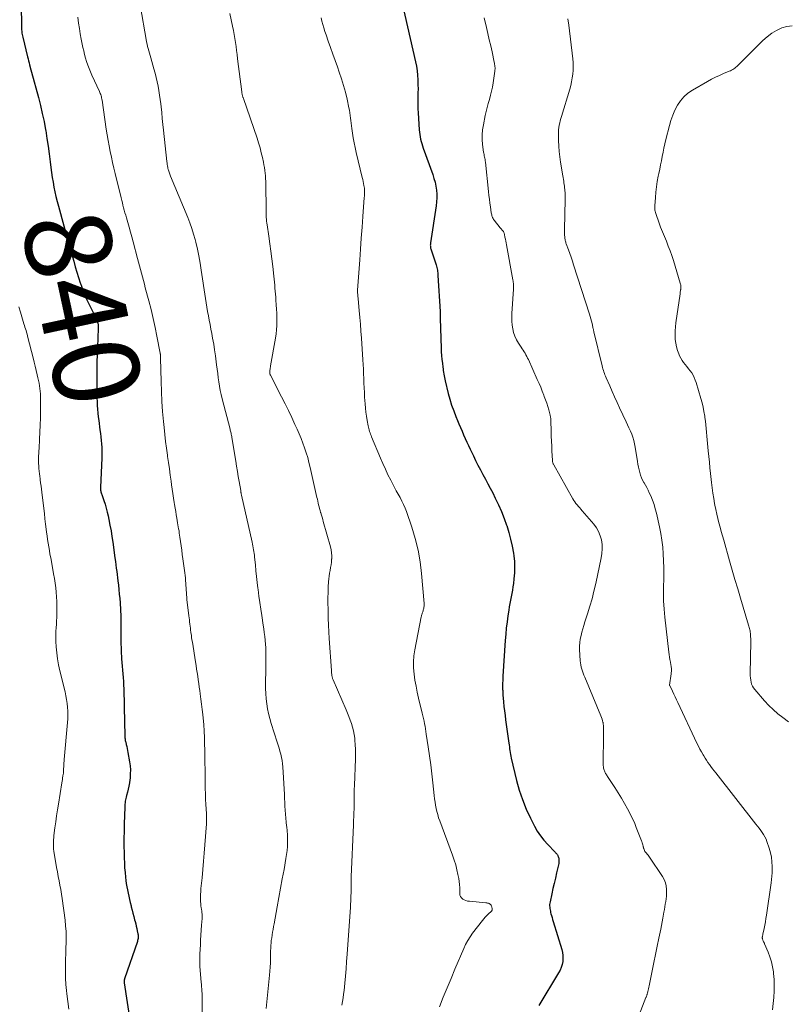
# Model space of a CAD drawing. Units: feet. Extents: x 1975000 to 1980025, y 570000 to 575000.
# Drawn here: x 1977375 to 1977553, y 570464 to 570692 of the extents above; entities that cross this region are included whole.
import ezdxf
from ezdxf.enums import TextEntityAlignment as Align

# ---------------------------------------------------------------- set-up
doc = ezdxf.new("R2010")
doc.units = ezdxf.units.FT
doc.header["$LTSCALE"] = 100
doc.header["$MEASUREMENT"] = 0
for name, color, linetype, lineweight in [('CONTOUR INDEX', 32, 'Continuous', 25), ('CONTOUR INDEX LABEL', 7, 'Continuous', 15), ('CONTOUR INTERMEDIATE', 40, 'Continuous', 15)]:
    doc.layers.add(name, color=color, linetype=linetype, lineweight=lineweight)
doc.styles.add('slant', font='romans.shx', dxfattribs={"oblique": 14.999978})

msp = doc.modelspace()

# ---------------------------------------------------------------- linework, layer by layer
at = {"layer": 'CONTOUR INDEX', "flags": 128}
for points, elevation in [([(1977463.47, 570698.7), (1977467.21, 570682.33), (1977467.41, 570681.3), (1977467.58, 570680.26), (1977467.69, 570679.21), (1977467.76, 570678.16), (1977467.77, 570677.89), (1977467.79, 570676.97), (1977467.8, 570676.04), (1977467.79, 570675.12), (1977467.77, 570674.19), (1977467.75, 570673.27), (1977467.75, 570672.34), (1977467.78, 570671.42), (1977467.83, 570670.5), (1977468.09, 570666.57), (1977468.14, 570666.02), (1977468.2, 570665.48), (1977468.3, 570664.94), (1977468.41, 570664.41), (1977468.55, 570663.88), (1977468.69, 570663.35), (1977468.86, 570662.83), (1977469.03, 570662.31), (1977471.22, 570656.17), (1977471.5, 570655.29), (1977471.74, 570654.4), (1977471.92, 570653.49), (1977472.07, 570652.58), (1977472.14, 570651.66), (1977472.17, 570650.74), (1977472.12, 570649.83), (1977472.01, 570648.91), (1977470.69, 570640.32), (1977470.67, 570640.14), (1977470.66, 570639.97), (1977470.65, 570639.8), (1977470.66, 570639.62), (1977470.67, 570639.45), (1977470.69, 570639.28), (1977470.73, 570639.11), (1977470.78, 570638.94), (1977471.98, 570635.21), (1977472.07, 570634.91), (1977472.16, 570634.6), (1977472.22, 570634.29), (1977472.29, 570633.98), (1977472.33, 570633.67), (1977472.38, 570633.36), (1977472.41, 570633.04), (1977472.43, 570632.72), (1977472.9, 570624.41), (1977472.91, 570624.21), (1977472.92, 570624), (1977472.93, 570623.79), (1977472.93, 570623.59), (1977472.93, 570623.38), (1977472.93, 570623.18), (1977472.94, 570622.97), (1977472.94, 570622.76), (1977473.16, 570615.9), (1977473.2, 570615.03), (1977473.25, 570614.16), (1977473.34, 570613.29), (1977473.44, 570612.43), (1977473.56, 570611.51), (1977473.61, 570611.1), (1977473.67, 570610.7), (1977473.73, 570610.29), (1977473.78, 570609.88), (1977473.84, 570609.48), (1977473.92, 570609.08), (1977474, 570608.67), (1977474.09, 570608.27), (1977474.82, 570605.37), (1977475.19, 570604.02), (1977475.6, 570602.68), (1977476.07, 570601.35), (1977476.57, 570600.04), (1977476.95, 570599.13), (1977477.3, 570598.29), (1977477.65, 570597.44), (1977478.01, 570596.6), (1977478.37, 570595.77), (1977478.74, 570594.93), (1977479.11, 570594.1), (1977479.49, 570593.27), (1977479.88, 570592.44), (1977480.63, 570590.87), (1977481.16, 570589.78), (1977481.71, 570588.69), (1977482.28, 570587.62), (1977482.86, 570586.56), (1977483.44, 570585.5), (1977484.02, 570584.43), (1977484.57, 570583.35), (1977485.12, 570582.27), (1977485.73, 570581.03), (1977486.45, 570579.5), (1977487.14, 570577.95), (1977487.76, 570576.38), (1977488.33, 570574.79), (1977488.36, 570574.7), (1977488.85, 570573.13), (1977489.28, 570571.54), (1977489.62, 570569.93), (1977489.91, 570568.31), (1977490, 570567.69), (1977490.14, 570566.36), (1977490.2, 570565.04), (1977490.16, 570563.71), (1977490.05, 570562.38), (1977489.91, 570561.29), (1977489.81, 570560.51), (1977489.69, 570559.73), (1977489.55, 570558.95), (1977489.4, 570558.18), (1977489.25, 570557.4), (1977489.11, 570556.62), (1977488.97, 570555.84), (1977488.85, 570555.06), (1977488.65, 570553.78), (1977488.44, 570552.35), (1977488.27, 570550.92), (1977488.13, 570549.49), (1977488.02, 570548.05), (1977487.49, 570539.72), (1977487.47, 570539.21), (1977487.44, 570538.7), (1977487.43, 570538.19), (1977487.43, 570537.68), (1977487.43, 570537.07), (1977487.43, 570536.87), (1977487.43, 570536.67), (1977487.44, 570536.46), (1977487.44, 570536.26), (1977487.45, 570536.06), (1977487.46, 570535.85), (1977487.48, 570535.65), (1977487.49, 570535.45), (1977487.64, 570533.76), (1977487.74, 570532.71), (1977487.85, 570531.67), (1977487.98, 570530.63), (1977488.12, 570529.59), (1977488.88, 570524.22), (1977488.94, 570523.78), (1977489, 570523.34), (1977489.05, 570522.9), (1977489.1, 570522.46), (1977489.16, 570522.02), (1977489.23, 570521.58), (1977489.31, 570521.15), (1977489.41, 570520.72), (1977490.66, 570515.57), (1977491.29, 570513.31), (1977492.03, 570511.09), (1977492.91, 570508.92), (1977493.9, 570506.78), (1977494.82, 570504.94), (1977495.47, 570503.79), (1977496.18, 570502.69), (1977496.99, 570501.66), (1977497.87, 570500.67), (1977499.53, 570498.96), (1977499.62, 570498.87), (1977499.72, 570498.77), (1977499.81, 570498.67), (1977499.9, 570498.58), (1977499.98, 570498.48), (1977500.06, 570498.38), (1977500.13, 570498.26), (1977500.2, 570498.15), (1977500.25, 570498.05), (1977500.32, 570497.87), (1977500.39, 570497.7), (1977500.43, 570497.51), (1977500.46, 570497.33), (1977500.48, 570497.12), (1977500.49, 570496.83), (1977500.49, 570496.54), (1977500.45, 570496.25), (1977500.4, 570495.97), (1977499.94, 570494.09), (1977499.65, 570492.87), (1977499.36, 570491.66), (1977499.09, 570490.43), (1977498.82, 570489.21), (1977498.42, 570487.37), (1977498.36, 570487.07), (1977498.33, 570486.76), (1977498.33, 570486.45), (1977498.34, 570486.15), (1977498.38, 570485.84), (1977498.43, 570485.53), (1977498.49, 570485.23), (1977498.56, 570484.92), (1977498.64, 570484.62), (1977498.76, 570484.17), (1977498.89, 570483.71), (1977499.02, 570483.26), (1977499.15, 570482.81), (1977501.14, 570476.31), (1977501.3, 570475.62), (1977501.4, 570474.92), (1977501.41, 570474.22), (1977501.36, 570473.51), (1977501.21, 570472.81), (1977501.02, 570472.13), (1977500.74, 570471.49), (1977500.4, 570470.86), (1977495.8, 570463.35)], 820), ([(1977375.8, 570694.41), (1977375.87, 570691.72), (1977375.87, 570691.43), (1977375.87, 570691.15), (1977375.87, 570690.87), (1977375.86, 570690.58), (1977375.85, 570690.3), (1977375.85, 570690.02), (1977375.87, 570689.74), (1977375.89, 570689.46), (1977375.9, 570689.35), (1977375.93, 570689.02), (1977375.98, 570688.69), (1977376.05, 570688.37), (1977376.12, 570688.04), (1977377.27, 570683.52), (1977377.38, 570683.05), (1977377.5, 570682.58), (1977377.61, 570682.11), (1977377.73, 570681.64), (1977377.92, 570680.81), (1977377.94, 570680.76)], 840), ([(1977377.94, 570680.76), (1977377.95, 570680.71), (1977377.96, 570680.65), (1977377.97, 570680.6), (1977377.98, 570680.54), (1977378, 570680.49), (1977378.01, 570680.44), (1977378.03, 570680.38), (1977378.05, 570680.3), (1977378.08, 570680.2), (1977378.1, 570680.1), (1977378.13, 570680.01), (1977378.16, 570679.91), (1977379.75, 570674.07), (1977380.23, 570672.21), (1977380.67, 570670.34), (1977381.06, 570668.46), (1977381.42, 570666.57), (1977381.45, 570666.37), (1977381.75, 570664.57), (1977382.03, 570662.77), (1977382.27, 570660.96), (1977382.5, 570659.15), (1977382.66, 570657.79), (1977382.8, 570656.66), (1977382.96, 570655.53), (1977383.15, 570654.41), (1977383.36, 570653.29), (1977383.59, 570652.17), (1977383.84, 570651.06), (1977384.11, 570649.96), (1977384.4, 570648.86), (1977386.67, 570640.59), (1977386.77, 570640.25), (1977386.86, 570639.91), (1977386.96, 570639.57), (1977387.05, 570639.23), (1977387.15, 570638.89), (1977387.25, 570638.55), (1977387.34, 570638.21), (1977387.44, 570637.87), (1977387.95, 570636.04), (1977388.31, 570634.78), (1977388.68, 570633.53), (1977389.07, 570632.29), (1977389.47, 570631.05), (1977389.51, 570630.92), (1977389.97, 570629.63), (1977390.47, 570628.35), (1977391.02, 570627.1), (1977391.62, 570625.87), (1977392.8, 570623.57), (1977392.98, 570623.2), (1977393.14, 570622.83), (1977393.29, 570622.45), (1977393.42, 570622.06), (1977393.52, 570621.67), (1977393.59, 570621.27), (1977393.62, 570620.87), (1977393.63, 570620.46), (1977393.37, 570613.98), (1977393.34, 570613.1), (1977393.31, 570612.22), (1977393.3, 570611.33), (1977393.29, 570610.45), (1977393.29, 570609.57), (1977393.29, 570608.69), (1977393.29, 570607.81), (1977393.3, 570606.92), (1977393.32, 570606.09), (1977393.33, 570605.21), (1977393.35, 570604.33), (1977393.39, 570603.46), (1977393.42, 570602.58), (1977393.47, 570601.7), (1977393.54, 570600.82), (1977393.63, 570599.95), (1977393.74, 570599.08), (1977394.04, 570596.93), (1977394.14, 570596.11), (1977394.24, 570595.3), (1977394.32, 570594.48), (1977394.39, 570593.66), (1977394.44, 570592.84), (1977394.47, 570592.03), (1977394.47, 570591.21), (1977394.45, 570590.39), (1977394.18, 570583.53), (1977394.17, 570583.32), (1977394.18, 570583.11), (1977394.2, 570582.91), (1977394.23, 570582.7), (1977394.27, 570582.5), (1977394.32, 570582.3), (1977394.38, 570582.1), (1977394.44, 570581.9), (1977394.92, 570580.53), (1977395.21, 570579.64), (1977395.47, 570578.75), (1977395.71, 570577.84), (1977395.92, 570576.93), (1977396.09, 570576.13), (1977396.35, 570574.81), (1977396.6, 570573.48), (1977396.82, 570572.15), (1977397.01, 570570.82), (1977397.52, 570567.18), (1977397.62, 570566.4), (1977397.73, 570565.63), (1977397.83, 570564.85), (1977397.92, 570564.07), (1977398.19, 570561.88), (1977398.31, 570560.86), (1977398.43, 570559.83), (1977398.53, 570558.8), (1977398.62, 570557.77), (1977398.71, 570556.75), (1977398.75, 570556.23), (1977398.78, 570555.71), (1977398.81, 570555.19), (1977398.83, 570554.67), (1977398.84, 570554.15), (1977398.85, 570553.63), (1977398.85, 570553.1), (1977398.86, 570552.58), (1977398.89, 570548.38), (1977398.91, 570547.32), (1977398.94, 570546.26), (1977398.99, 570545.21), (1977399.05, 570544.15), (1977399.07, 570543.8), (1977399.14, 570542.92), (1977399.2, 570542.04), (1977399.28, 570541.17), (1977399.35, 570540.29), (1977399.42, 570539.41), (1977399.48, 570538.53), (1977399.52, 570537.66), (1977399.55, 570536.78), (1977399.73, 570528.9), (1977399.74, 570528.36), (1977399.76, 570527.81), (1977399.77, 570527.26), (1977399.78, 570526.72), (1977399.8, 570526.04), (1977399.8, 570525.83), (1977399.82, 570525.62), (1977399.83, 570525.42), (1977399.85, 570525.21), (1977399.88, 570525.01), (1977399.91, 570524.8), (1977399.95, 570524.6), (1977400, 570524.4), (1977400.13, 570523.9), (1977400.24, 570523.44), (1977400.34, 570522.99), (1977400.44, 570522.53), (1977400.52, 570522.07), (1977400.9, 570519.88), (1977401.02, 570518.94), (1977401.09, 570518), (1977401.08, 570517.06), (1977401.01, 570516.11), (1977400.96, 570515.69), (1977400.86, 570514.96), (1977400.73, 570514.23), (1977400.58, 570513.51), (1977400.4, 570512.8), (1977400.19, 570512.03), (1977400.1, 570511.7), (1977400.03, 570511.37), (1977399.96, 570511.04), (1977399.9, 570510.71), (1977399.86, 570510.37), (1977399.82, 570510.04), (1977399.79, 570509.7), (1977399.78, 570509.37), (1977399.67, 570505.5), (1977399.63, 570503.8), (1977399.61, 570502.09), (1977399.61, 570500.39), (1977399.63, 570498.69), (1977399.65, 570497.52), (1977399.69, 570496.4), (1977399.75, 570495.29), (1977399.85, 570494.18), (1977399.96, 570493.07), (1977400.05, 570492.35), (1977400.15, 570491.6), (1977400.27, 570490.86), (1977400.41, 570490.12), (1977400.56, 570489.38), (1977400.73, 570488.65), (1977400.9, 570487.91), (1977401.07, 570487.18), (1977401.25, 570486.44), (1977401.31, 570486.22), (1977401.49, 570485.46), (1977401.68, 570484.71), (1977401.88, 570483.96), (1977402.07, 570483.21), (1977402.18, 570482.8), (1977402.32, 570482.25), (1977402.45, 570481.7), (1977402.58, 570481.16), (1977402.7, 570480.61), (1977402.84, 570479.95), (1977402.88, 570479.73), (1977402.9, 570479.5), (1977402.9, 570479.28), (1977402.89, 570479.05), (1977402.86, 570478.83), (1977402.83, 570478.61), (1977402.77, 570478.39), (1977402.71, 570478.18), (1977399.74, 570469.48), (1977399.7, 570469.37), (1977399.68, 570469.27), (1977399.66, 570469.15), (1977399.64, 570469.04), (1977399.63, 570468.93), (1977399.63, 570468.82), (1977399.64, 570468.71), (1977399.65, 570468.59), (1977401.17, 570458.45)], 840)]:
    msp.add_lwpolyline(points, dxfattribs=dict(at, elevation=elevation))
at = {"layer": 'CONTOUR INTERMEDIATE', "flags": 128}
for points, elevation in [([(1977402.09, 570702.73), (1977404.74, 570687.55), (1977404.84, 570687.01), (1977404.95, 570686.47), (1977405.08, 570685.93), (1977405.21, 570685.4), (1977405.35, 570684.86), (1977405.5, 570684.33), (1977405.65, 570683.8), (1977405.8, 570683.27), (1977406.55, 570680.71), (1977406.83, 570679.71), (1977407.08, 570678.7), (1977407.31, 570677.69), (1977407.52, 570676.68), (1977407.71, 570675.66), (1977407.87, 570674.63), (1977408.01, 570673.61), (1977408.13, 570672.58), (1977408.21, 570671.91), (1977408.35, 570670.55), (1977408.5, 570669.19), (1977408.64, 570667.82), (1977408.79, 570666.46), (1977409.58, 570659.18), (1977409.62, 570658.84), (1977409.66, 570658.5), (1977409.71, 570658.17), (1977409.77, 570657.83), (1977409.8, 570657.63), (1977409.85, 570657.39), (1977409.91, 570657.16), (1977409.98, 570656.93), (1977410.06, 570656.7), (1977410.14, 570656.48), (1977410.23, 570656.26), (1977410.32, 570656.03), (1977410.41, 570655.81), (1977414.41, 570646.2), (1977414.9, 570644.94), (1977415.35, 570643.67), (1977415.74, 570642.38), (1977416.1, 570641.09), (1977416.24, 570640.5), (1977416.62, 570638.89), (1977416.97, 570637.28), (1977417.26, 570635.65), (1977417.52, 570634.02), (1977418.49, 570627.43), (1977418.64, 570626.41), (1977418.81, 570625.39), (1977418.99, 570624.38), (1977419.18, 570623.37), (1977419.38, 570622.35), (1977419.58, 570621.34), (1977419.77, 570620.33), (1977419.96, 570619.32), (1977420.17, 570618.17), (1977420.41, 570616.82), (1977420.63, 570615.46), (1977420.82, 570614.1), (1977421, 570612.74), (1977421.09, 570611.98), (1977421.21, 570610.99), (1977421.34, 570610.01), (1977421.47, 570609.02), (1977421.61, 570608.04), (1977421.76, 570607.06), (1977421.94, 570606.08), (1977422.15, 570605.11), (1977422.39, 570604.15), (1977424.21, 570597.1), (1977424.27, 570596.86), (1977424.33, 570596.62), (1977424.39, 570596.37), (1977424.45, 570596.13), (1977424.5, 570595.89), (1977424.56, 570595.64), (1977424.6, 570595.4), (1977424.65, 570595.15), (1977425.53, 570589.66), (1977425.73, 570588.48), (1977425.92, 570587.29), (1977426.12, 570586.1), (1977426.31, 570584.91), (1977426.67, 570582.81), (1977426.69, 570582.67), (1977426.71, 570582.54), (1977426.74, 570582.4), (1977426.76, 570582.27), (1977426.79, 570582.14), (1977426.82, 570582), (1977426.85, 570581.87), (1977426.87, 570581.74), (1977429.32, 570570.83), (1977429.41, 570570.41), (1977429.5, 570569.97), (1977429.59, 570569.54), (1977429.67, 570569.11), (1977429.74, 570568.68), (1977429.8, 570568.24), (1977429.86, 570567.81), (1977429.91, 570567.37), (1977430.08, 570565.56), (1977430.21, 570564.22), (1977430.35, 570562.87), (1977430.5, 570561.53), (1977430.66, 570560.19), (1977430.7, 570559.84), (1977430.9, 570558.33), (1977431.1, 570556.82), (1977431.32, 570555.31), (1977431.55, 570553.8), (1977431.9, 570551.59), (1977432.03, 570550.72), (1977432.15, 570549.85), (1977432.25, 570548.98), (1977432.35, 570548.11), (1977432.36, 570548), (1977432.44, 570547.18), (1977432.49, 570546.36), (1977432.52, 570545.53), (1977432.54, 570544.71), (1977432.53, 570543.88), (1977432.53, 570543.06), (1977432.52, 570542.24), (1977432.5, 570541.41), (1977432.43, 570538.03), (1977432.43, 570536.86), (1977432.47, 570535.69), (1977432.57, 570534.52), (1977432.7, 570533.36), (1977432.89, 570532.2), (1977433.12, 570531.05), (1977433.41, 570529.92), (1977433.74, 570528.79), (1977435.14, 570524.46), (1977435.36, 570523.75), (1977435.57, 570523.04), (1977435.78, 570522.33), (1977435.97, 570521.62), (1977436.14, 570520.89), (1977436.28, 570520.17), (1977436.38, 570519.44), (1977436.44, 570518.7), (1977436.81, 570512.3), (1977436.86, 570511.38), (1977436.9, 570510.46), (1977436.95, 570509.55), (1977437, 570508.63), (1977437.05, 570507.72), (1977437.12, 570506.81), (1977437.21, 570505.89), (1977437.32, 570504.98), (1977437.34, 570504.76), (1977437.44, 570503.84), (1977437.51, 570502.93), (1977437.54, 570502.01), (1977437.54, 570501.1), (1977437.51, 570500.18), (1977437.44, 570499.26), (1977437.32, 570498.35), (1977437.18, 570497.45), (1977436.72, 570494.91), (1977436.32, 570492.74), (1977435.93, 570490.56), (1977435.53, 570488.39), (1977435.14, 570486.21), (1977434.43, 570482.27), (1977434.32, 570481.63), (1977434.2, 570480.99), (1977434.09, 570480.35), (1977433.98, 570479.72), (1977433.96, 570479.63), (1977433.86, 570479.03), (1977433.78, 570478.43), (1977433.72, 570477.84), (1977433.67, 570477.23), (1977433.63, 570476.63), (1977433.6, 570476.03), (1977433.58, 570475.43), (1977433.58, 570474.82), (1977433.57, 570474.14), (1977433.56, 570473.19), (1977433.52, 570472.24), (1977433.46, 570471.3), (1977433.38, 570470.35), (1977432.62, 570462.59)], 832), ([(1977388.87, 570692.69), (1977389.08, 570691.28), (1977389.27, 570690.06), (1977389.47, 570688.85), (1977389.7, 570687.64), (1977389.93, 570686.43), (1977390.08, 570685.7), (1977390.27, 570684.86), (1977390.47, 570684.03), (1977390.7, 570683.21), (1977390.94, 570682.39), (1977391.22, 570681.59), (1977391.51, 570680.79), (1977391.84, 570680), (1977392.18, 570679.22), (1977393.91, 570675.49), (1977394.02, 570675.24), (1977394.12, 570674.99), (1977394.21, 570674.74), (1977394.29, 570674.48), (1977394.36, 570674.22), (1977394.43, 570673.95), (1977394.48, 570673.69), (1977394.53, 570673.42), (1977395.51, 570666.69), (1977395.72, 570665.39), (1977395.93, 570664.1), (1977396.16, 570662.81), (1977396.41, 570661.52), (1977396.68, 570660.23), (1977396.95, 570658.95), (1977397.25, 570657.67), (1977397.55, 570656.39), (1977398.94, 570650.77), (1977399.08, 570650.19), (1977399.23, 570649.61), (1977399.38, 570649.04), (1977399.53, 570648.46), (1977399.68, 570647.88), (1977399.84, 570647.31), (1977400, 570646.74), (1977400.17, 570646.16), (1977400.49, 570645.06), (1977400.82, 570643.94), (1977401.14, 570642.82), (1977401.45, 570641.69), (1977401.75, 570640.56), (1977402.77, 570636.72), (1977403, 570635.86), (1977403.22, 570635.01), (1977403.45, 570634.16), (1977403.67, 570633.3), (1977403.89, 570632.45), (1977404.11, 570631.6), (1977404.33, 570630.74), (1977404.56, 570629.89), (1977405.36, 570626.9), (1977405.88, 570624.85), (1977406.38, 570622.78), (1977406.83, 570620.71), (1977407.26, 570618.63), (1977408.01, 570614.69), (1977408.03, 570614.57), (1977408.05, 570614.46), (1977408.06, 570614.34), (1977408.06, 570614.23), (1977408.06, 570614.14), (1977408.07, 570614.07), (1977408.06, 570614), (1977408.06, 570613.93), (1977408.06, 570613.86), (1977408.06, 570613.79), (1977408.06, 570613.71), (1977408.06, 570613.64), (1977408.06, 570613.57), (1977408.2, 570608.13), (1977408.28, 570605.81), (1977408.4, 570603.49), (1977408.57, 570601.18), (1977408.77, 570598.87), (1977408.91, 570597.45), (1977409.08, 570595.85), (1977409.26, 570594.25), (1977409.46, 570592.65), (1977409.68, 570591.06), (1977409.72, 570590.75), (1977409.92, 570589.31), (1977410.13, 570587.87), (1977410.33, 570586.44), (1977410.53, 570585), (1977410.65, 570584.2), (1977410.8, 570583.16), (1977410.95, 570582.13), (1977411.11, 570581.1), (1977411.27, 570580.07), (1977411.35, 570579.56), (1977411.47, 570578.78), (1977411.6, 570578), (1977411.73, 570577.23), (1977411.86, 570576.45), (1977411.97, 570575.85), (1977412.05, 570575.37), (1977412.13, 570574.89), (1977412.21, 570574.41), (1977412.29, 570573.94), (1977412.37, 570573.46), (1977412.44, 570572.97), (1977412.52, 570572.49), (1977412.58, 570572.01), (1977412.73, 570570.98), (1977412.87, 570569.98), (1977413, 570568.98), (1977413.14, 570567.98), (1977413.28, 570566.98), (1977413.64, 570564.3), (1977413.71, 570563.72), (1977413.78, 570563.14), (1977413.84, 570562.55), (1977413.89, 570561.97), (1977413.9, 570561.88), (1977413.94, 570561.34), (1977413.98, 570560.8), (1977414.01, 570560.26), (1977414.04, 570559.72), (1977414.07, 570559.18), (1977414.11, 570558.64), (1977414.16, 570558.1), (1977414.22, 570557.56), (1977414.65, 570553.77), (1977414.71, 570553.29), (1977414.77, 570552.81), (1977414.82, 570552.33), (1977414.89, 570551.85), (1977414.95, 570551.37), (1977415.01, 570550.89), (1977415.07, 570550.41), (1977415.13, 570549.93), (1977415.15, 570549.8), (1977415.23, 570549.25), (1977415.3, 570548.71), (1977415.38, 570548.16), (1977415.47, 570547.62), (1977416.19, 570543.08), (1977416.32, 570542.24), (1977416.45, 570541.41), (1977416.57, 570540.57), (1977416.7, 570539.74), (1977416.82, 570538.9), (1977416.93, 570538.07), (1977417.05, 570537.23), (1977417.17, 570536.4), (1977417.27, 570535.66), (1977417.43, 570534.45), (1977417.58, 570533.25), (1977417.72, 570532.04), (1977417.86, 570530.83), (1977417.95, 570529.98), (1977418.09, 570528.5), (1977418.21, 570527.02), (1977418.28, 570525.54), (1977418.32, 570524.06), (1977418.35, 570522.58), (1977418.37, 570521.09), (1977418.39, 570519.61), (1977418.41, 570518.12), (1977418.44, 570514.87), (1977418.46, 570513.64), (1977418.5, 570512.41), (1977418.55, 570511.19), (1977418.61, 570509.96), (1977418.73, 570507.85), (1977418.74, 570507.68), (1977418.75, 570507.51), (1977418.76, 570507.35), (1977418.77, 570507.18), (1977418.77, 570507.01), (1977418.77, 570506.85), (1977418.78, 570506.68), (1977418.78, 570506.51), (1977418.77, 570506.38), (1977418.77, 570506.15), (1977418.76, 570505.92), (1977418.75, 570505.69), (1977418.74, 570505.46), (1977418.38, 570500.63), (1977418.24, 570498.7), (1977418.08, 570496.78), (1977417.9, 570494.86), (1977417.72, 570492.94), (1977417.47, 570490.5), (1977417.42, 570489.8), (1977417.38, 570489.1), (1977417.37, 570488.39), (1977417.39, 570487.69), (1977417.43, 570486.66), (1977417.44, 570486.47), (1977417.46, 570486.28), (1977417.49, 570486.1), (1977417.52, 570485.91), (1977417.56, 570485.73), (1977417.6, 570485.54), (1977417.63, 570485.35), (1977417.66, 570485.17), (1977417.7, 570484.86), (1977417.73, 570484.52), (1977417.75, 570484.18), (1977417.75, 570483.84), (1977417.74, 570483.5), (1977417.62, 570481.92), (1977417.54, 570480.78), (1977417.46, 570479.65), (1977417.39, 570478.51), (1977417.33, 570477.38), (1977417.23, 570475.34), (1977417.2, 570474.37), (1977417.19, 570473.39), (1977417.23, 570472.42), (1977417.29, 570471.45), (1977417.51, 570468.69), (1977417.55, 570468.17), (1977417.59, 570467.66), (1977417.64, 570467.15), (1977417.68, 570466.64), (1977417.71, 570466.13), (1977417.74, 570465.62), (1977417.76, 570465.1), (1977417.77, 570464.59), (1977417.8, 570456.22)], 836), ([(1977424.18, 570693.57), (1977424.81, 570690.59), (1977424.99, 570689.65), (1977425.17, 570688.72), (1977425.32, 570687.78), (1977425.47, 570686.84), (1977425.6, 570685.9), (1977425.73, 570684.96), (1977425.85, 570684.02), (1977425.97, 570683.07), (1977426.93, 570675.37), (1977426.95, 570675.22), (1977426.97, 570675.07), (1977427, 570674.91), (1977427.03, 570674.76), (1977427.05, 570674.66), (1977427.07, 570674.56), (1977427.09, 570674.45), (1977427.12, 570674.35), (1977427.16, 570674.25), (1977427.19, 570674.16), (1977427.23, 570674.06), (1977427.26, 570673.96), (1977427.3, 570673.86), (1977430.47, 570664.65), (1977430.83, 570663.53), (1977431.17, 570662.39), (1977431.46, 570661.25), (1977431.73, 570660.1), (1977431.95, 570659.04), (1977432.07, 570658.41), (1977432.18, 570657.78), (1977432.27, 570657.14), (1977432.34, 570656.51), (1977432.4, 570655.87), (1977432.44, 570655.23), (1977432.47, 570654.59), (1977432.49, 570653.95), (1977432.55, 570647.96), (1977432.56, 570647.53), (1977432.57, 570647.09), (1977432.59, 570646.66), (1977432.62, 570646.23), (1977432.65, 570645.79), (1977432.69, 570645.36), (1977432.75, 570644.93), (1977432.81, 570644.5), (1977433.2, 570641.87), (1977433.46, 570640.12), (1977433.7, 570638.37), (1977433.91, 570636.62), (1977434.12, 570634.86), (1977434.37, 570632.57), (1977434.45, 570631.88), (1977434.51, 570631.2), (1977434.57, 570630.51), (1977434.63, 570629.82), (1977434.68, 570629.13), (1977434.74, 570628.44), (1977434.79, 570627.75), (1977434.85, 570627.06), (1977434.94, 570625.93), (1977435.01, 570624.97), (1977435.06, 570624), (1977435.08, 570623.04), (1977435.08, 570622.08), (1977435.05, 570621.11), (1977434.98, 570620.15), (1977434.87, 570619.2), (1977434.73, 570618.24), (1977433.6, 570611.8), (1977433.56, 570611.54), (1977433.52, 570611.27), (1977433.49, 570611), (1977433.46, 570610.74), (1977433.42, 570610.34), (1977433.42, 570610.27), (1977433.41, 570610.2), (1977433.42, 570610.13), (1977433.42, 570610.06), (1977433.43, 570610.04), (1977433.44, 570609.98), (1977433.45, 570609.92), (1977433.47, 570609.86), (1977433.49, 570609.81), (1977433.51, 570609.75), (1977433.54, 570609.7), (1977433.56, 570609.64), (1977433.59, 570609.59), (1977436.17, 570604.58), (1977436.97, 570603), (1977437.76, 570601.4), (1977438.52, 570599.8), (1977439.27, 570598.18), (1977439.77, 570597.09), (1977440.24, 570596.01), (1977440.69, 570594.92), (1977441.11, 570593.83), (1977441.51, 570592.72), (1977441.87, 570591.6), (1977442.21, 570590.47), (1977442.51, 570589.34), (1977442.79, 570588.19), (1977444.36, 570581.25), (1977444.45, 570580.81), (1977444.55, 570580.38), (1977444.65, 570579.94), (1977444.74, 570579.5), (1977444.84, 570579.06), (1977444.95, 570578.63), (1977445.07, 570578.2), (1977445.19, 570577.77), (1977445.24, 570577.63), (1977445.39, 570577.13), (1977445.54, 570576.63), (1977445.69, 570576.13), (1977445.83, 570575.63), (1977447.5, 570569.79), (1977447.65, 570569.1), (1977447.76, 570568.41), (1977447.8, 570567.71), (1977447.78, 570567.01), (1977447.77, 570566.91), (1977447.71, 570566.25), (1977447.63, 570565.59), (1977447.53, 570564.94), (1977447.41, 570564.29), (1977447.29, 570563.64), (1977447.19, 570562.98), (1977447.12, 570562.33), (1977447.07, 570561.67), (1977447, 570560.45), (1977446.95, 570559.18), (1977446.92, 570557.91), (1977446.91, 570556.64), (1977446.93, 570555.37), (1977446.94, 570554.76), (1977446.99, 570553.19), (1977447.05, 570551.62), (1977447.13, 570550.04), (1977447.22, 570548.47), (1977447.7, 570541.03), (1977447.72, 570540.83), (1977447.73, 570540.63), (1977447.75, 570540.43), (1977447.78, 570540.23), (1977447.79, 570540.15), (1977447.81, 570539.99), (1977447.84, 570539.83), (1977447.87, 570539.68), (1977447.91, 570539.52), (1977447.95, 570539.37), (1977448, 570539.22), (1977448.06, 570539.07), (1977448.12, 570538.92), (1977451.1, 570531.96), (1977451.43, 570531.16), (1977451.76, 570530.36), (1977452.07, 570529.54), (1977452.37, 570528.73), (1977452.63, 570527.91), (1977452.85, 570527.07), (1977453, 570526.22), (1977453.11, 570525.36), (1977453.15, 570524.93), (1977453.23, 570523.85), (1977453.28, 570522.77), (1977453.29, 570521.69), (1977453.27, 570520.6), (1977453.06, 570514.39), (1977453.03, 570513.45), (1977453.01, 570512.52), (1977452.99, 570511.58), (1977452.98, 570510.65), (1977452.98, 570509.95), (1977452.97, 570509.36), (1977452.96, 570508.78), (1977452.94, 570508.19), (1977452.92, 570507.61), (1977452.89, 570507.02), (1977452.87, 570506.44), (1977452.85, 570505.86), (1977452.82, 570505.27), (1977452.31, 570493.18), (1977452.3, 570492.7), (1977452.28, 570492.22), (1977452.28, 570491.74), (1977452.28, 570491.26), (1977452.28, 570490.78), (1977452.27, 570490.29), (1977452.27, 570489.81), (1977452.26, 570489.33), (1977452.25, 570488.9), (1977452.23, 570488.21), (1977452.2, 570487.52), (1977452.16, 570486.82), (1977452.12, 570486.13), (1977451.35, 570475.23), (1977451.23, 570473.54), (1977451.1, 570471.84), (1977450.95, 570470.15), (1977450.8, 570468.46), (1977450.64, 570466.77), (1977450.55, 570465.92), (1977450.45, 570465.08), (1977450.32, 570464.25), (1977450.17, 570463.41)], 828), ([(1977445.33, 570692.57), (1977445.52, 570691.78), (1977445.74, 570690.98), (1977445.96, 570690.2), (1977446.2, 570689.41), (1977446.46, 570688.63), (1977446.97, 570687.17), (1977447.49, 570685.67), (1977448.02, 570684.16), (1977448.55, 570682.66), (1977449.09, 570681.16), (1977449.52, 570679.97), (1977450.05, 570678.42), (1977450.53, 570676.86), (1977450.95, 570675.29), (1977451.33, 570673.7), (1977451.77, 570671.7), (1977451.89, 570671.1), (1977452, 570670.51), (1977452.09, 570669.9), (1977452.17, 570669.3), (1977452.24, 570668.7), (1977452.32, 570668.1), (1977452.39, 570667.49), (1977452.47, 570666.89), (1977452.62, 570665.82), (1977452.79, 570664.68), (1977452.99, 570663.55), (1977453.22, 570662.43), (1977453.47, 570661.31), (1977454.88, 570655.49), (1977454.99, 570655.04), (1977455.08, 570654.58), (1977455.17, 570654.12), (1977455.25, 570653.67), (1977455.3, 570653.36), (1977455.35, 570653.05), (1977455.38, 570652.75), (1977455.39, 570652.44), (1977455.39, 570652.13), (1977455.38, 570651.82), (1977455.37, 570651.51), (1977455.35, 570651.2), (1977455.33, 570650.89), (1977455, 570646.46), (1977454.82, 570643.93), (1977454.63, 570641.41), (1977454.45, 570638.88), (1977454.27, 570636.35), (1977453.76, 570629.35), (1977453.76, 570629.27), (1977453.75, 570629.18), (1977453.75, 570629.1), (1977453.75, 570629.02), (1977453.75, 570628.94), (1977453.76, 570628.86), (1977453.76, 570628.77), (1977453.77, 570628.69), (1977453.81, 570628.34), (1977453.84, 570628.09), (1977453.86, 570627.83), (1977453.89, 570627.57), (1977453.91, 570627.32), (1977454.17, 570624.62), (1977454.32, 570623.02), (1977454.46, 570621.42), (1977454.57, 570619.81), (1977454.68, 570618.2), (1977455, 570613.21), (1977455.06, 570612.12), (1977455.12, 570611.03), (1977455.17, 570609.94), (1977455.21, 570608.85), (1977455.25, 570607.76), (1977455.3, 570606.67), (1977455.35, 570605.58), (1977455.42, 570604.49), (1977455.51, 570602.95), (1977455.59, 570601.99), (1977455.69, 570601.03), (1977455.83, 570600.07), (1977456, 570599.12), (1977456.24, 570597.87), (1977456.31, 570597.54), (1977456.39, 570597.22), (1977456.48, 570596.89), (1977456.58, 570596.57), (1977456.69, 570596.25), (1977456.81, 570595.94), (1977456.93, 570595.62), (1977457.05, 570595.31), (1977459.1, 570590.38), (1977459.65, 570589.09), (1977460.23, 570587.8), (1977460.83, 570586.52), (1977461.46, 570585.25), (1977461.93, 570584.33), (1977462.34, 570583.54), (1977462.76, 570582.75), (1977463.19, 570581.96), (1977463.64, 570581.19), (1977464.06, 570580.4), (1977464.45, 570579.6), (1977464.8, 570578.78), (1977465.11, 570577.95), (1977466.34, 570574.37), (1977467.14, 570571.71), (1977467.81, 570569.03), (1977468.28, 570566.3), (1977468.62, 570563.55), (1977469.2, 570556.61), (1977469.21, 570556.4), (1977469.21, 570556.18), (1977469.2, 570555.97), (1977469.17, 570555.75), (1977469.17, 570555.73), (1977469.13, 570555.53), (1977469.08, 570555.33), (1977469.03, 570555.13), (1977468.97, 570554.93), (1977468.96, 570554.88), (1977468.9, 570554.71), (1977468.85, 570554.54), (1977468.79, 570554.37), (1977468.74, 570554.2), (1977468.68, 570554.03), (1977468.63, 570553.86), (1977468.59, 570553.68), (1977468.55, 570553.51), (1977467.04, 570545.86), (1977466.84, 570544.46), (1977466.73, 570543.06), (1977466.76, 570541.65), (1977466.88, 570540.24), (1977467.09, 570538.83), (1977467.34, 570537.43), (1977467.63, 570536.04), (1977467.94, 570534.65), (1977468.8, 570531.15), (1977468.95, 570530.54), (1977469.08, 570529.94), (1977469.2, 570529.33), (1977469.31, 570528.72), (1977469.42, 570528.11), (1977469.52, 570527.5), (1977469.62, 570526.89), (1977469.72, 570526.27), (1977470.18, 570523.34), (1977470.49, 570521.26), (1977470.78, 570519.18), (1977471.03, 570517.09), (1977471.27, 570515), (1977471.58, 570512.03), (1977471.66, 570511.29), (1977471.76, 570510.54), (1977471.88, 570509.8), (1977472.02, 570509.07), (1977472.18, 570508.33), (1977472.36, 570507.61), (1977472.58, 570506.89), (1977472.83, 570506.19), (1977475.81, 570498.19), (1977476.2, 570497.08), (1977476.54, 570495.96), (1977476.83, 570494.83), (1977477.07, 570493.68), (1977477.24, 570492.79), (1977477.35, 570492.08), (1977477.43, 570491.37), (1977477.47, 570490.65), (1977477.48, 570489.94), (1977477.47, 570489.34), (1977477.52, 570488.95), (1977477.64, 570488.6), (1977477.87, 570488.3), (1977478.16, 570488.03), (1977478.52, 570487.83), (1977478.9, 570487.67), (1977479.3, 570487.56), (1977479.71, 570487.5), (1977483.56, 570487.17), (1977483.76, 570487.15), (1977483.95, 570487.1), (1977484.14, 570487.03), (1977484.32, 570486.95), (1977484.4, 570486.91), (1977484.53, 570486.82), (1977484.64, 570486.73), (1977484.73, 570486.61), (1977484.81, 570486.48), (1977484.87, 570486.34), (1977484.92, 570486.19), (1977484.95, 570486.04), (1977484.97, 570485.89), (1977484.99, 570485.7), (1977484.99, 570485.62), (1977484.98, 570485.54), (1977484.96, 570485.46), (1977484.93, 570485.39), (1977484.89, 570485.31), (1977484.84, 570485.24), (1977484.79, 570485.18), (1977484.74, 570485.12), (1977484.12, 570484.55), (1977483.76, 570484.19), (1977483.41, 570483.83), (1977483.08, 570483.45), (1977482.77, 570483.06), (1977480.46, 570480.07), (1977479.87, 570479.24), (1977479.33, 570478.39), (1977478.85, 570477.5), (1977478.42, 570476.58), (1977476.37, 570471.77), (1977475.45, 570469.59), (1977474.55, 570467.4), (1977473.67, 570465.21), (1977472.81, 570463)], 824), ([(1977516.54, 570454.49), (1977520.67, 570465.14), (1977520.71, 570465.26), (1977520.76, 570465.39), (1977520.8, 570465.51), (1977520.85, 570465.64), (1977520.89, 570465.77), (1977520.92, 570465.89), (1977520.96, 570466.02), (1977520.99, 570466.15), (1977521.08, 570466.55), (1977521.16, 570466.88), (1977521.23, 570467.2), (1977521.31, 570467.53), (1977521.38, 570467.86), (1977522.11, 570471.39), (1977522.51, 570473.28), (1977522.9, 570475.17), (1977523.29, 570477.07), (1977523.68, 570478.96), (1977524.1, 570481.03), (1977524.28, 570481.89), (1977524.44, 570482.75), (1977524.6, 570483.61), (1977524.75, 570484.48), (1977524.83, 570484.99), (1977524.94, 570485.6), (1977525.04, 570486.21), (1977525.14, 570486.82), (1977525.25, 570487.43), (1977525.34, 570488.04), (1977525.4, 570488.65), (1977525.43, 570489.27), (1977525.43, 570489.88), (1977525.42, 570490.26), (1977525.33, 570491.05), (1977525.16, 570491.81), (1977524.86, 570492.53), (1977524.48, 570493.22), (1977521.49, 570497.72), (1977521.32, 570497.96), (1977521.15, 570498.19), (1977520.97, 570498.42), (1977520.78, 570498.64), (1977520.69, 570498.74), (1977520.56, 570498.91), (1977520.44, 570499.09), (1977520.34, 570499.29), (1977520.25, 570499.49), (1977520.15, 570499.78), (1977520.12, 570499.84), (1977520.11, 570499.9), (1977520.09, 570499.96), (1977520.07, 570500.02), (1977520.06, 570500.09), (1977520.04, 570500.15), (1977520.03, 570500.21), (1977520.01, 570500.27), (1977519.91, 570500.63), (1977519.84, 570500.87), (1977519.77, 570501.1), (1977519.69, 570501.34), (1977519.6, 570501.57), (1977518.42, 570504.64), (1977518.06, 570505.54), (1977517.67, 570506.42), (1977517.25, 570507.28), (1977516.81, 570508.14), (1977516.37, 570508.96), (1977515.68, 570510.21), (1977514.96, 570511.45), (1977514.21, 570512.67), (1977513.45, 570513.88), (1977511.75, 570516.46), (1977511.63, 570516.64), (1977511.52, 570516.82), (1977511.4, 570517), (1977511.29, 570517.18), (1977511.19, 570517.37), (1977511.1, 570517.56), (1977511.02, 570517.76), (1977510.95, 570517.96), (1977510.9, 570518.13), (1977510.83, 570518.42), (1977510.78, 570518.72), (1977510.75, 570519.02), (1977510.75, 570519.32), (1977510.84, 570526.16), (1977510.85, 570526.51), (1977510.85, 570526.86), (1977510.85, 570527.22), (1977510.85, 570527.57), (1977510.84, 570527.92), (1977510.82, 570528.27), (1977510.77, 570528.62), (1977510.71, 570528.96), (1977510.69, 570529.04), (1977510.6, 570529.42), (1977510.5, 570529.79), (1977510.37, 570530.16), (1977510.23, 570530.52), (1977506.48, 570539.51), (1977506.29, 570539.97), (1977506.11, 570540.44), (1977505.94, 570540.91), (1977505.78, 570541.39), (1977505.65, 570541.87), (1977505.54, 570542.35), (1977505.46, 570542.85), (1977505.42, 570543.34), (1977505.28, 570545.91), (1977505.27, 570546.73), (1977505.32, 570547.55), (1977505.43, 570548.36), (1977505.6, 570549.17), (1977505.81, 570549.96), (1977506.03, 570550.76), (1977506.27, 570551.55), (1977506.51, 570552.34), (1977507.12, 570554.24), (1977507.66, 570555.99), (1977508.15, 570557.74), (1977508.6, 570559.5), (1977509.01, 570561.28), (1977510.3, 570567.23), (1977510.46, 570568.26), (1977510.53, 570569.29), (1977510.48, 570570.32), (1977510.34, 570571.36), (1977510.06, 570572.35), (1977509.69, 570573.3), (1977509.17, 570574.19), (1977508.56, 570575.02), (1977505.88, 570578.15), (1977505.59, 570578.48), (1977505.29, 570578.82), (1977505, 570579.15), (1977504.71, 570579.49), (1977504.42, 570579.83), (1977504.16, 570580.18), (1977503.91, 570580.55), (1977503.68, 570580.93), (1977499.28, 570588.79), (1977499.21, 570588.92), (1977499.15, 570589.06), (1977499.1, 570589.2), (1977499.05, 570589.36), (1977499.02, 570589.49), (1977498.99, 570589.63), (1977498.98, 570589.77), (1977498.96, 570589.92), (1977498.86, 570591.95), (1977498.8, 570593.11), (1977498.75, 570594.28), (1977498.71, 570595.44), (1977498.68, 570596.6), (1977498.62, 570598.98), (1977498.62, 570599.14), (1977498.61, 570599.31), (1977498.59, 570599.48), (1977498.57, 570599.65), (1977498.55, 570599.82), (1977498.52, 570599.99), (1977498.48, 570600.15), (1977498.44, 570600.32), (1977498.11, 570601.57), (1977497.88, 570602.36), (1977497.64, 570603.14), (1977497.37, 570603.92), (1977497.09, 570604.68), (1977496.98, 570604.98), (1977496.62, 570605.89), (1977496.25, 570606.8), (1977495.86, 570607.7), (1977495.47, 570608.59), (1977493.39, 570613.23), (1977493.22, 570613.6), (1977493.03, 570613.97), (1977492.83, 570614.33), (1977492.62, 570614.69), (1977492.4, 570615.04), (1977492.18, 570615.39), (1977491.96, 570615.74), (1977491.73, 570616.09), (1977491.09, 570617.07), (1977490.65, 570617.84), (1977490.27, 570618.65), (1977489.98, 570619.49), (1977489.76, 570620.36), (1977489.63, 570621.25), (1977489.54, 570622.14), (1977489.52, 570623.03), (1977489.55, 570623.93), (1977489.93, 570629.58), (1977489.94, 570629.85), (1977489.95, 570630.11), (1977489.95, 570630.38), (1977489.94, 570630.65), (1977489.92, 570630.91), (1977489.89, 570631.18), (1977489.86, 570631.44), (1977489.81, 570631.71), (1977488.3, 570639.88), (1977488.22, 570640.32), (1977488.13, 570640.75), (1977488.05, 570641.19), (1977487.97, 570641.63), (1977487.85, 570642.26), (1977487.83, 570642.38), (1977487.8, 570642.49), (1977487.76, 570642.61), (1977487.73, 570642.72), (1977487.68, 570642.83), (1977487.63, 570642.93), (1977487.56, 570643.03), (1977487.49, 570643.12), (1977487.39, 570643.23), (1977487.26, 570643.38), (1977487.13, 570643.53), (1977487, 570643.67), (1977486.88, 570643.83), (1977485.47, 570645.59), (1977485.33, 570645.78), (1977485.21, 570645.98), (1977485.11, 570646.19), (1977485.02, 570646.41), (1977484.95, 570646.63), (1977484.89, 570646.86), (1977484.84, 570647.09), (1977484.8, 570647.33), (1977484.61, 570648.65), (1977484.49, 570649.55), (1977484.37, 570650.45), (1977484.26, 570651.35), (1977484.16, 570652.25), (1977483.43, 570659.07), (1977483.39, 570659.37), (1977483.35, 570659.66), (1977483.29, 570659.95), (1977483.23, 570660.24), (1977483.17, 570660.53), (1977483.11, 570660.83), (1977483.06, 570661.12), (1977483.02, 570661.41), (1977482.79, 570663.13), (1977482.7, 570664.28), (1977482.69, 570665.42), (1977482.78, 570666.57), (1977482.95, 570667.71), (1977483.38, 570669.86), (1977483.59, 570670.81), (1977483.82, 570671.76), (1977484.08, 570672.7), (1977484.36, 570673.63), (1977484.63, 570674.57), (1977484.87, 570675.51), (1977485.06, 570676.47), (1977485.22, 570677.43), (1977485.62, 570680.18), (1977485.65, 570680.44), (1977485.66, 570680.71), (1977485.66, 570680.97), (1977485.64, 570681.24), (1977485.61, 570681.51), (1977485.57, 570681.77), (1977485.53, 570682.03), (1977485.47, 570682.3), (1977484.96, 570684.63), (1977484.65, 570686.05), (1977484.32, 570687.48), (1977483.99, 570688.9), (1977483.65, 570690.32), (1977483.11, 570692.56)], 816), ([(1977502.56, 570692.33), (1977502.74, 570690.89), (1977503.7, 570683.04), (1977503.78, 570682.15), (1977503.81, 570681.27), (1977503.78, 570680.38), (1977503.71, 570679.49), (1977503.58, 570678.6), (1977503.42, 570677.72), (1977503.22, 570676.86), (1977502.98, 570675.99), (1977501.08, 570669.68), (1977500.93, 570669.17), (1977500.8, 570668.66), (1977500.68, 570668.15), (1977500.57, 570667.63), (1977500.48, 570667.11), (1977500.41, 570666.59), (1977500.38, 570666.07), (1977500.37, 570665.54), (1977500.39, 570664.07), (1977500.44, 570662.8), (1977500.52, 570661.54), (1977500.66, 570660.29), (1977500.84, 570659.04), (1977501.38, 570655.85), (1977501.44, 570655.46), (1977501.51, 570655.06), (1977501.58, 570654.67), (1977501.64, 570654.28), (1977501.71, 570653.88), (1977501.76, 570653.49), (1977501.8, 570653.09), (1977501.84, 570652.69), (1977501.86, 570652.47), (1977501.89, 570651.96), (1977501.91, 570651.45), (1977501.92, 570650.94), (1977501.92, 570650.42), (1977501.8, 570643.45), (1977501.79, 570643.1), (1977501.79, 570642.74), (1977501.8, 570642.39), (1977501.81, 570642.04), (1977501.82, 570641.77), (1977501.83, 570641.55), (1977501.86, 570641.34), (1977501.89, 570641.12), (1977501.94, 570640.91), (1977501.99, 570640.69), (1977502.05, 570640.48), (1977502.11, 570640.28), (1977502.19, 570640.07), (1977502.67, 570638.73), (1977502.98, 570637.85), (1977503.29, 570636.97), (1977503.59, 570636.09), (1977503.88, 570635.21), (1977507.55, 570623.77), (1977507.71, 570623.22), (1977507.87, 570622.68), (1977508.02, 570622.13), (1977508.15, 570621.58), (1977508.35, 570620.73), (1977508.38, 570620.6), (1977508.41, 570620.47), (1977508.43, 570620.34), (1977508.46, 570620.21), (1977508.49, 570620.08), (1977508.52, 570619.95), (1977508.55, 570619.82), (1977508.58, 570619.7), (1977510.5, 570611.77), (1977510.59, 570611.42), (1977510.69, 570611.07), (1977510.79, 570610.72), (1977510.9, 570610.38), (1977511.03, 570610.03), (1977511.15, 570609.69), (1977511.29, 570609.35), (1977511.43, 570609.02), (1977512.25, 570607.12), (1977512.81, 570605.84), (1977513.37, 570604.56), (1977513.95, 570603.29), (1977514.54, 570602.02), (1977516.07, 570598.78), (1977516.4, 570598.07), (1977516.73, 570597.36), (1977517.04, 570596.64), (1977517.35, 570595.93), (1977517.62, 570595.2), (1977517.86, 570594.46), (1977518.04, 570593.71), (1977518.19, 570592.94), (1977518.7, 570589.57), (1977518.8, 570588.93), (1977518.92, 570588.3), (1977519.06, 570587.67), (1977519.21, 570587.04), (1977519.4, 570586.42), (1977519.62, 570585.82), (1977519.89, 570585.24), (1977520.2, 570584.68), (1977520.22, 570584.66), (1977520.55, 570584.08), (1977520.87, 570583.51), (1977521.16, 570582.92), (1977521.44, 570582.32), (1977521.77, 570581.58), (1977522.17, 570580.6), (1977522.53, 570579.61), (1977522.83, 570578.59), (1977523.09, 570577.56), (1977523.77, 570574.45), (1977524.08, 570572.88), (1977524.34, 570571.3), (1977524.54, 570569.71), (1977524.68, 570568.11), (1977524.77, 570566.51), (1977524.83, 570564.91), (1977524.82, 570563.31), (1977524.79, 570561.71), (1977524.76, 570561.07), (1977524.73, 570559.15), (1977524.76, 570557.24), (1977524.88, 570555.32), (1977525.05, 570553.41), (1977525.98, 570545.34), (1977526.05, 570544.75), (1977526.13, 570544.17), (1977526.23, 570543.59), (1977526.33, 570543.01), (1977526.45, 570542.36), (1977526.49, 570542.11), (1977526.53, 570541.85), (1977526.55, 570541.6), (1977526.56, 570541.35), (1977526.56, 570541.09), (1977526.56, 570540.84), (1977526.54, 570540.59), (1977526.51, 570540.33), (1977526.15, 570537.7), (1977526.15, 570537.68), (1977526.15, 570537.67), (1977526.15, 570537.65), (1977526.15, 570537.64), (1977526.16, 570537.58), (1977526.17, 570537.56), (1977526.81, 570536.25), (1977527.12, 570535.6), (1977527.44, 570534.95), (1977527.75, 570534.29), (1977528.06, 570533.64), (1977532.5, 570524.18), (1977532.83, 570523.5), (1977533.17, 570522.82), (1977533.53, 570522.16), (1977533.9, 570521.5), (1977534.06, 570521.24), (1977534.37, 570520.72), (1977534.69, 570520.22), (1977535.03, 570519.72), (1977535.38, 570519.23), (1977535.74, 570518.75), (1977536.1, 570518.27), (1977536.47, 570517.79), (1977536.84, 570517.32), (1977546.18, 570505.41), (1977546.55, 570504.93), (1977546.92, 570504.45), (1977547.28, 570503.96), (1977547.64, 570503.47), (1977547.96, 570502.97), (1977548.26, 570502.45), (1977548.51, 570501.9), (1977548.73, 570501.34), (1977549.23, 570499.83), (1977549.53, 570498.78), (1977549.75, 570497.72), (1977549.87, 570496.64), (1977549.92, 570495.55), (1977549.91, 570494.91), (1977549.9, 570494.13), (1977549.85, 570493.36), (1977549.78, 570492.59), (1977549.69, 570491.82), (1977548.61, 570484.31), (1977548.49, 570483.52), (1977548.36, 570482.74), (1977548.22, 570481.96), (1977548.06, 570481.19), (1977547.78, 570479.88), (1977547.75, 570479.76), (1977547.73, 570479.64), (1977547.7, 570479.52), (1977547.68, 570479.39), (1977547.67, 570479.31), (1977547.66, 570479.23), (1977547.65, 570479.15), (1977547.64, 570479.07), (1977547.64, 570478.99), (1977547.65, 570478.91), (1977547.66, 570478.83), (1977547.67, 570478.75), (1977547.7, 570478.67), (1977547.73, 570478.58), (1977547.77, 570478.45), (1977547.82, 570478.34), (1977547.88, 570478.22), (1977547.95, 570478.11), (1977548.01, 570478), (1977548.07, 570477.89), (1977548.13, 570477.77), (1977548.18, 570477.65), (1977549, 570475.69), (1977549.42, 570474.57), (1977549.77, 570473.44), (1977550.02, 570472.28), (1977550.21, 570471.11), (1977550.25, 570470.74), (1977550.37, 570469.37), (1977550.43, 570468), (1977550.42, 570466.63), (1977550.34, 570465.26), (1977550.33, 570465.16), (1977550.18, 570463.75), (1977549.98, 570462.34)], 812), ([(1977553.75, 570529.15), (1977552.4, 570530.14), (1977551.28, 570531.04), (1977550.19, 570531.98), (1977549.16, 570532.98), (1977548.18, 570534.04), (1977545.9, 570536.62), (1977545.6, 570537.02), (1977545.35, 570537.44), (1977545.17, 570537.89), (1977545.04, 570538.36), (1977544.95, 570538.86), (1977544.89, 570539.35), (1977544.86, 570539.85), (1977544.85, 570540.36), (1977544.95, 570547.74), (1977544.95, 570548.11), (1977544.95, 570548.48), (1977544.93, 570548.85), (1977544.91, 570549.22), (1977544.9, 570549.4), (1977544.88, 570549.68), (1977544.84, 570549.96), (1977544.8, 570550.24), (1977544.74, 570550.52), (1977544.68, 570550.79), (1977544.61, 570551.07), (1977544.54, 570551.34), (1977544.46, 570551.62), (1977542.6, 570557.86), (1977541.95, 570560.03), (1977541.31, 570562.2), (1977540.68, 570564.38), (1977540.05, 570566.56), (1977538.69, 570571.29), (1977538.4, 570572.3), (1977538.12, 570573.31), (1977537.85, 570574.33), (1977537.58, 570575.35), (1977537.32, 570576.37), (1977537.08, 570577.39), (1977536.86, 570578.42), (1977536.65, 570579.45), (1977536.58, 570579.81), (1977536.37, 570581.02), (1977536.17, 570582.24), (1977536.01, 570583.47), (1977535.87, 570584.7), (1977535.65, 570586.83), (1977535.51, 570588.13), (1977535.38, 570589.43), (1977535.24, 570590.72), (1977535.11, 570592.02), (1977535.02, 570592.89), (1977534.93, 570593.76), (1977534.85, 570594.62), (1977534.77, 570595.49), (1977534.7, 570596.35), (1977534.63, 570597.22), (1977534.54, 570598.08), (1977534.44, 570598.94), (1977534.33, 570599.8), (1977534.28, 570600.13), (1977534.12, 570601.15), (1977533.92, 570602.17), (1977533.68, 570603.17), (1977533.41, 570604.17), (1977532.3, 570607.91), (1977532.1, 570608.49), (1977531.87, 570609.05), (1977531.59, 570609.59), (1977531.27, 570610.12), (1977530.93, 570610.63), (1977530.56, 570611.12), (1977530.17, 570611.6), (1977529.77, 570612.07), (1977529.39, 570612.54), (1977529.03, 570613.04), (1977528.73, 570613.57), (1977528.47, 570614.12), (1977528.28, 570614.57), (1977527.99, 570615.37), (1977527.75, 570616.18), (1977527.58, 570617.02), (1977527.47, 570617.87), (1977527.46, 570618.02), (1977527.42, 570618.96), (1977527.42, 570619.89), (1977527.48, 570620.82), (1977527.58, 570621.75), (1977528.56, 570628.46), (1977528.59, 570628.69), (1977528.63, 570628.93), (1977528.66, 570629.17), (1977528.7, 570629.41), (1977528.72, 570629.53), (1977528.74, 570629.71), (1977528.75, 570629.89), (1977528.76, 570630.06), (1977528.75, 570630.24), (1977528.74, 570630.42), (1977528.72, 570630.59), (1977528.68, 570630.77), (1977528.63, 570630.94), (1977527.03, 570636.24), (1977526.66, 570637.37), (1977526.27, 570638.49), (1977525.85, 570639.59), (1977525.39, 570640.69), (1977524.93, 570641.78), (1977524.48, 570642.88), (1977524.06, 570643.98), (1977523.65, 570645.1), (1977523, 570646.9), (1977522.92, 570647.15), (1977522.85, 570647.4), (1977522.79, 570647.65), (1977522.75, 570647.91), (1977522.72, 570648.16), (1977522.71, 570648.42), (1977522.71, 570648.68), (1977522.72, 570648.94), (1977522.86, 570650.89), (1977522.97, 570652.12), (1977523.11, 570653.34), (1977523.3, 570654.56), (1977523.52, 570655.77), (1977523.65, 570656.43), (1977523.85, 570657.41), (1977524.05, 570658.4), (1977524.24, 570659.38), (1977524.43, 570660.36), (1977524.63, 570661.35), (1977524.84, 570662.33), (1977525.06, 570663.31), (1977525.3, 570664.28), (1977526.11, 570667.53), (1977526.46, 570668.75), (1977526.88, 570669.95), (1977527.39, 570671.12), (1977527.96, 570672.26), (1977528.66, 570673.3), (1977529.45, 570674.25), (1977530.39, 570675.06), (1977531.42, 570675.78), (1977534.94, 570677.8), (1977535.85, 570678.29), (1977536.76, 570678.76), (1977537.69, 570679.19), (1977538.64, 570679.6), (1977539.99, 570680.14), (1977540.26, 570680.27), (1977540.53, 570680.4), (1977540.79, 570680.55), (1977541.04, 570680.72), (1977541.29, 570680.9), (1977541.52, 570681.08), (1977541.75, 570681.28), (1977541.97, 570681.49), (1977547.8, 570687.29), (1977548.79, 570688.17), (1977549.83, 570688.97), (1977550.96, 570689.65), (1977552.14, 570690.25), (1977553.36, 570690.58), (1977554.55, 570690.68)], 808), ([(1977375.22, 570625.47), (1977375.58, 570624.25), (1977376.4, 570621.51), (1977376.52, 570621.12), (1977376.64, 570620.73), (1977376.76, 570620.34), (1977376.89, 570619.95), (1977377.01, 570619.56), (1977377.13, 570619.17), (1977377.23, 570618.78), (1977377.34, 570618.38), (1977378.51, 570613.63), (1977378.75, 570612.66), (1977378.99, 570611.68), (1977379.23, 570610.7), (1977379.46, 570609.73), (1977379.64, 570608.99), (1977379.77, 570608.38), (1977379.9, 570607.77), (1977380.01, 570607.15), (1977380.11, 570606.54), (1977380.18, 570605.92), (1977380.24, 570605.3), (1977380.27, 570604.67), (1977380.28, 570604.05), (1977380.27, 570601.33), (1977380.25, 570599.68), (1977380.2, 570598.03), (1977380.13, 570596.39), (1977380.04, 570594.74), (1977379.9, 570592.6), (1977379.86, 570592.02), (1977379.83, 570591.44), (1977379.81, 570590.87), (1977379.79, 570590.29), (1977379.79, 570589.71), (1977379.8, 570589.13), (1977379.83, 570588.56), (1977379.87, 570587.98), (1977379.88, 570587.94), (1977379.94, 570587.35), (1977380, 570586.75), (1977380.07, 570586.16), (1977380.15, 570585.56), (1977380.18, 570585.32), (1977380.28, 570584.6), (1977380.37, 570583.88), (1977380.46, 570583.16), (1977380.55, 570582.45), (1977381, 570578.66), (1977381.14, 570577.47), (1977381.29, 570576.27), (1977381.43, 570575.07), (1977381.57, 570573.87), (1977381.65, 570573.2), (1977381.76, 570572.34), (1977381.88, 570571.48), (1977382.01, 570570.62), (1977382.15, 570569.76), (1977382.3, 570568.91), (1977382.45, 570568.05), (1977382.61, 570567.2), (1977382.77, 570566.34), (1977383.3, 570563.47), (1977383.49, 570562.41), (1977383.65, 570561.35), (1977383.78, 570560.29), (1977383.9, 570559.22), (1977383.98, 570558.15), (1977384.04, 570557.08), (1977384.06, 570556.01), (1977384.05, 570554.93), (1977384.03, 570554.2), (1977384, 570553.4), (1977383.97, 570552.6), (1977383.92, 570551.8), (1977383.86, 570551), (1977383.82, 570550.19), (1977383.79, 570549.39), (1977383.8, 570548.59), (1977383.83, 570547.79), (1977383.91, 570546.57), (1977384.03, 570545.16), (1977384.21, 570543.77), (1977384.45, 570542.38), (1977384.75, 570541), (1977385.95, 570536.09), (1977386.15, 570535.21), (1977386.31, 570534.33), (1977386.43, 570533.44), (1977386.52, 570532.55), (1977386.57, 570531.65), (1977386.59, 570530.76), (1977386.56, 570529.86), (1977386.5, 570528.96), (1977385.74, 570520.43), (1977385.7, 570520.02), (1977385.67, 570519.6), (1977385.65, 570519.19), (1977385.63, 570518.77), (1977385.61, 570518.24), (1977385.61, 570518.09), (1977385.6, 570517.94), (1977385.6, 570517.79), (1977385.59, 570517.64), (1977385.58, 570517.48), (1977385.57, 570517.33), (1977385.55, 570517.18), (1977385.53, 570517.03), (1977385.45, 570516.56), (1977385.38, 570516.17), (1977385.32, 570515.78), (1977385.26, 570515.4), (1977385.19, 570515.01), (1977384.39, 570510.08), (1977384.17, 570508.7), (1977383.97, 570507.31), (1977383.77, 570505.92), (1977383.59, 570504.53), (1977383.37, 570502.8), (1977383.31, 570502.27), (1977383.27, 570501.75), (1977383.25, 570501.22), (1977383.25, 570500.69), (1977383.27, 570500.16), (1977383.3, 570499.63), (1977383.36, 570499.1), (1977383.43, 570498.58), (1977383.8, 570496.37), (1977383.97, 570495.34), (1977384.16, 570494.31), (1977384.35, 570493.29), (1977384.56, 570492.26), (1977384.76, 570491.23), (1977384.94, 570490.21), (1977385.11, 570489.17), (1977385.26, 570488.14), (1977385.94, 570483.09), (1977386.08, 570481.8), (1977386.18, 570480.51), (1977386.2, 570479.22), (1977386.19, 570477.92), (1977386.14, 570476.62), (1977386.09, 570475.33), (1977386.06, 570474.03), (1977386.03, 570472.73), (1977386.02, 570472.47), (1977386.02, 570471.04), (1977386.06, 570469.62), (1977386.16, 570468.2), (1977386.29, 570466.78), (1977386.37, 570466.03), (1977386.58, 570464.25), (1977386.8, 570462.46)], 844)]:
    msp.add_lwpolyline(points, dxfattribs=dict(at, elevation=elevation))

# ---------------------------------------------------------------- texts
at = {"layer": 'CONTOUR INDEX LABEL', "style": 'slant', "oblique": 15}
msp.add_text('840', height=20, rotation=282.1609, dxfattribs=at).set_placement((1977389.98, 570625.25, 840), align=Align.MIDDLE_CENTER)

doc.saveas('drawing.dxf')
